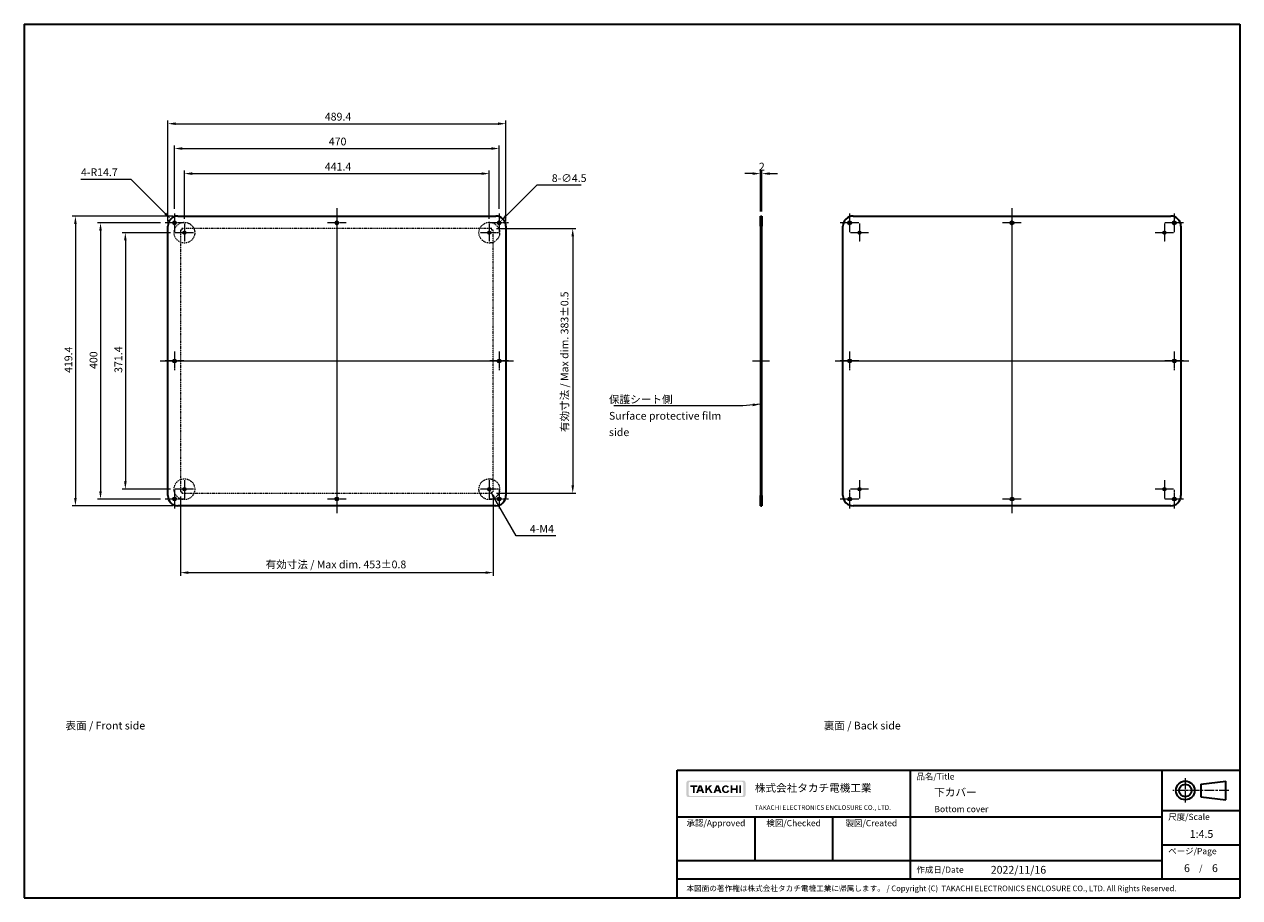
# Model space of a CAD drawing. Units: millimetres. Extents: x 0 to 9304, y 0 to 2108.
# Drawn here: x 7544 to 9304, y 0 to 1265 of the extents above; entities that cross this region are included whole.
import ezdxf
from ezdxf.enums import TextEntityAlignment as Align

# ---------------------------------------------------------------- set-up
doc = ezdxf.new("R2010")
doc.units = ezdxf.units.MM
doc.header["$LTSCALE"] = 0.6666666666666666
doc.linetypes.add('CHAIN', pattern=[0.35429999999999995, 0.2362, -0.0295, 0.0591, -0.0295])
doc.linetypes.add('DASH_DOUBLE_DOT', pattern=[0.43979999999999997, 0.24, -0.06, 0.0098, -0.06, 0.01, -0.06])
doc.layers.get('Defpoints').update_dxf_attribs({"lineweight": 25})
for name, color, linetype, lineweight in [('Border (ISO)', 7, 'Continuous', 35), ('Center Mark (ISO)', 131, 'Continuous', 18), ('Centerline (ISO)', 131, 'Continuous', 18), ('Dimension (ISO)', 7, 'Continuous', 18), ('Dimension (ISO) @ 1', 7, 'Continuous', 18), ('Hatch (ISO)', 1, 'Continuous', 18), ('Sketch Geometry (ISO)', 7, 'Continuous', 18), ('Symbol (ISO)', 7, 'Continuous', 18), ('Symbol (ISO) @ 1', 7, 'Continuous', 18), ('Title (ISO)', 7, 'Continuous', 35), ('Visible (ISO)', 7, 'Continuous', 35), ('Visible Narrow (ISO)', 7, 'Continuous', 25)]:
    doc.layers.add(name, color=color, linetype=linetype, lineweight=lineweight)
doc.styles.add('Note Text (TK)', font='MS PGothic.ttf')
doc.styles.add('文字スタイル40', font='MS PGothic.ttf')
doc.styles.add('文字スタイル67', font='arial.ttf')
doc.dimstyles.new('Default - Method 1b (TK)', dxfattribs={"dimscale": 0.6666666666666666, "dimtxt": 2.5, "dimasz": 2.5, "dimexe": 1, "dimexo": 1.499999999999999, "dimgap": 1, "dimtad": 1, "dimtoh": 1, "dimrnd": 1e-08, "dimdsep": 46, "dimtxsty": 'Note Text (TK)', "dimcen": 0.09, "dimdle": 5, "dimclrd": 100, "dimclre": 100, "dimclrt": 7, "dimadec": 1, "dimazin": 1, "dimtfac": 1, "dimtmove": 0, "dimatfit": 3, "dimfxl": 1, "dimtolj": 1, "dimlwd": -1, "dimlwe": -1, "dimarcsym": 0})
doc.dimstyles.new('Default - Method 1b (TK)$7', dxfattribs={"dimscale": 0.6666666666666666, "dimtxt": 2.5, "dimasz": 2.5, "dimexe": 1, "dimexo": 1.499999999999999, "dimgap": 1, "dimtad": 1, "dimtoh": 1, "dimrnd": 1e-08, "dimdsep": 46, "dimtxsty": 'Note Text (TK)', "dimcen": 0.09, "dimdle": 5, "dimclrd": 100, "dimclre": 100, "dimclrt": 7, "dimadec": 1, "dimazin": 1, "dimtfac": 1, "dimtmove": 0, "dimatfit": 3, "dimfxl": 1, "dimtolj": 1, "dimlwd": -1, "dimlwe": -1, "dimarcsym": 0})

# ---------------------------------------------------------------- blocks, each defined once
blk = doc.blocks.new('図面枠 tk図枠')
at = {"layer": 'Border (ISO)'}
for p, q in [((14.49999999999999, 289), (405.4999999999999, 289)), ((14.49999999999999, 289), (14.50000000000001, 8.000000000000007)), ((405.4999999999999, 289), (405.4999999999999, 8.000000000000007)), ((14.50000000000001, 8.000000000000007), (405.4999999999999, 8.000000000000007))]:
    blk.add_line(p, q, dxfattribs=at)
blk = doc.blocks.new('表題欄 tk表題欄')
at = {"layer": 'Hatch (ISO)'}
h = blk.add_hatch(color=256, dxfattribs=at)
edge = h.paths.add_edge_path(flags=0)
edge.add_arc((95.444849922821, 237.346881026017), 0.5958259999999996, 269.9999999999897, 360)
edge.add_line((96.040675922821, 237.3468810260171), (96.04067592282095, 240.7585970260168))
edge.add_arc((95.44484992282096, 240.7585970260169), 0.5958259999999996, 0, 90.0000000000068)
edge.add_line((95.44484992282091, 241.3544230260169), (79.00658192282103, 241.3544230260169))
edge.add_arc((79.00658192282103, 240.7585970260169), 0.5958259999999996, 90, 180)
edge.add_line((78.41075592282102, 240.7585970260168), (78.41075592282081, 237.3468810260171))
edge.add_arc((79.00658192282081, 237.3468810260168), 0.5958259999999996, 180, 270.0000000000205)
edge.add_line((79.00658192282103, 236.7510550260168), (95.44484992282091, 236.751055026017))
edge = h.paths.add_edge_path()
edge.add_line((77.70882392282107, 241.0034570260169), (77.70882392282107, 237.1020210260171))
edge.add_arc((78.41075592282097, 237.102021026017), 0.7019319999998935, 180, 270.000000000008)
edge.add_line((78.41075592282105, 236.4000890260172), (96.04067592282101, 236.4000890260172))
edge.add_arc((96.040675922821, 237.102021026017), 0.7019319999998921, 270, 360)
edge.add_line((96.7426079228209, 237.1020210260171), (96.74260792282098, 241.0034570260169))
edge.add_arc((96.04067592282107, 241.003457026017), 0.7019319999998921, 0, 90.00000000000873)
edge.add_line((96.04067592282095, 241.705389026017), (78.41075592282105, 241.7053890260169))
edge.add_arc((78.41075592282105, 241.0034570260169), 0.7019319999999984, 90.00000000000072, 180)
for points in [[(78.94128592282102, 240.1954190260171), (78.94128592282102, 239.7056990260171), (79.79013392282097, 239.7056990260171), (79.79013392282097, 237.7060090260171), (80.37779792282102, 237.7060090260171), (80.37779792282102, 239.7056990260171), (81.22664592282104, 239.7056990260171), (81.22664592282104, 240.1954190260171)], [(85.55355153134052, 237.7060090260171), (84.81294043548178, 238.9396854897348), (84.28739592282106, 238.3724785432585), (84.28739592282106, 237.7060090260171), (83.76502792282103, 237.7060090260171), (83.76502792282103, 240.1954190260171), (84.28739592282106, 240.1954190260171), (84.28739592282106, 239.1472136578642), (85.2586086041826, 240.1954190260171), (85.97643794456017, 240.1954190260171), (85.18872726044239, 239.3452627384302), (86.172817922821, 237.7060090260171)], [(91.96090243223207, 240.1954190260171), (91.96090243223207, 237.7060090260171), (92.4791894322321, 237.7060090260171), (92.4791894322321, 238.7058540260171), (93.63819343223211, 238.7058540260171), (93.63819343223211, 237.7060090260171), (94.15648043223207, 237.7060090260171), (94.15648043223207, 240.1954190260171), (93.63819343223211, 240.1954190260171), (93.63819343223211, 239.195574026017), (92.4791894322321, 239.195574026017), (92.4791894322321, 240.1954190260171)], [(94.71149643223212, 240.1954190260171), (94.71149643223212, 237.7060090260171), (95.2338644322322, 237.7060090260171), (95.2338644322322, 240.1954190260171)]]:
    blk.add_hatch(color=256, dxfattribs=at).paths.add_polyline_path(points)
h = blk.add_hatch(color=256, dxfattribs=at)
h.paths.add_polyline_path([(82.45967999495221, 238.7589070260171), (81.8218998506899, 238.7589070260171), (82.14078992282104, 239.627313026017)], flags=0)
h.paths.add_polyline_path([(82.64850318183746, 238.2447010260171), (81.63307666380464, 238.2447010260171), (81.43526189659153, 237.7060090260171), (80.81854592282102, 237.7060090260171), (81.73268992282102, 240.1954190260171), (82.54888992282102, 240.1954190260171), (83.46303392282098, 237.7060090260171), (82.84631794905052, 237.7060090260171)])
h = blk.add_hatch(color=256, dxfattribs=at)
h.paths.add_polyline_path([(87.39654585068993, 238.7589070260171), (88.03432599495216, 238.7589070260171), (87.71543592282107, 239.627313026017)], flags=0)
h.paths.add_polyline_path([(87.00990789659151, 237.7060090260171), (87.20772266380467, 238.2447010260171), (88.22314918183736, 238.2447010260171), (88.42096394905047, 237.7060090260171), (89.03767992282091, 237.7060090260171), (88.123535922821, 240.1954190260171), (87.30733592282104, 240.1954190260171), (86.39319192282105, 237.7060090260171)])
h = blk.add_hatch(color=256, dxfattribs=at)
edge = h.paths.add_edge_path()
edge.add_arc((90.39257192282079, 238.9507140260171), 1.273272000000011, 38.55054079078439, 336.5820184016556)
edge.add_line((91.56096443223191, 238.4446700260172), (91.04202846323602, 238.6694270587604))
edge.add_ellipse((90.392571922821, 238.9507140260171), major_axis=(0, -0.7998759999999119), ratio=0.8673469387756529, start_angle=128.5505407907963, end_angle=426.582018401653, ccw=False)
edge.add_line((90.96328818027123, 239.4055047731898), (91.38834540645578, 239.7442231660233))
at = {"layer": 'Title (ISO)'}
for p, q in [((74.70882392282105, 245.052739026017), (255.7088239228211, 245.052739026017)), ((74.70882392282105, 204.052739026017), (74.70882392282105, 245.052739026017)), ((149.7088239228211, 245.052739026017), (149.7088239228211, 210.052739026017)), ((230.7088239228211, 245.052739026017), (230.7088239228211, 210.052739026017)), ((255.7088239228211, 245.052739026017), (255.7088239228211, 204.052739026017)), ((243.2088239228211, 240.552739026017), (251.2088239228211, 241.552739026017)), ((243.2088239228211, 240.552739026017), (243.2088239228211, 236.552739026017)), ((251.2088239228211, 235.552739026017), (251.2088239228211, 241.552739026017)), ((243.2088239228211, 236.552739026017), (251.2088239228211, 235.552739026017)), ((230.7088239228211, 232.052739026017), (255.7088239228211, 232.052739026017)), ((74.70882392282105, 230.052739026017), (230.7088239228211, 230.0527390260171)), ((99.70882392282105, 230.052739026017), (99.70882392282108, 216.052739026017)), ((124.708823922821, 230.052739026017), (124.708823922821, 216.052739026017)), ((230.7088239228211, 221.052739026017), (255.7088239228211, 221.052739026017)), ((74.70882392282105, 216.052739026017), (230.7088239228211, 216.052739026017)), ((255.7088239228211, 210.052739026017), (74.70882392282105, 210.052739026017)), ((74.70882392282105, 204.052739026017), (255.7088239228211, 204.052739026017))]:
    blk.add_line(p, q, dxfattribs=at)
at = {"layer": 'Title (ISO)', "color": 4, "linetype": 'CHAIN', "lineweight": 18, "ltscale": 8.889559745788574}
blk.add_line((238.2088239228211, 242.5527390260171), (238.2088239228211, 234.552739026017), dxfattribs=at)
at = {"layer": 'Title (ISO)', "color": 4, "linetype": 'CHAIN', "lineweight": 18, "ltscale": 20.00163269042969}
blk.add_line((252.2088239228211, 238.552739026017), (234.2088239228211, 238.552739026017), dxfattribs=at)
at = {"layer": 'Title (ISO)'}
for radius in [3, 2]:
    blk.add_circle((238.2088239228211, 238.5527390260171), radius, dxfattribs=at)
at = {"layer": 'Title (ISO)', "color": 1, "char_height": 2.000000029802322, "line_spacing_factor": 1.5, "style": 'Note Text (TK)'}
for s, insert, attachment_point in [('\\fＭＳ Ｐゴシック|b0|i0;{\\H2.0000;品名/Title}', (151.708823922821, 243.052739026017), 4), ('\\fＭＳ Ｐゴシック|b0|i0;{\\H2.0000;尺度/Scale}', (232.7088239228211, 230.052739026017), 4), ('\\fＭＳ Ｐゴシック|b0|i0;{\\H2.0000;承認/Approved}', (87.20882392282105, 228.052739026017), 5), ('\\fＭＳ Ｐゴシック|b0|i0;{\\H2.0000;検図/Checked}', (112.208823922821, 228.0527390260171), 5), ('\\fＭＳ Ｐゴシック|b0|i0;{\\H2.0000;製図/Created}', (137.208823922821, 228.052739026017), 5), ('\\fＭＳ Ｐゴシック|b0|i0;{\\H2.0000;ページ/Page}', (232.7088239228211, 219.052739026017), 4), ('\\fＭＳ Ｐゴシック|b0|i0;{\\H2.0000;作成日/Date}', (151.708823922821, 213.052739026017), 4)]:
    blk.add_mtext(s, dxfattribs=dict(at, insert=insert, attachment_point=attachment_point))
at = {"layer": 'Title (ISO)', "color": 7, "line_spacing_factor": 1.5, "style": 'Note Text (TK)'}
for s, insert, char_height, attachment_point in [('株式会社タカチ電機工業', (99.74260792282095, 239.052739026017), 2.5, 4), ('\\fArial|b0|i0;{\\H1.4986;TAKACHI ELECTRONICS ENCLOSURE CO., LTD.}', (99.74260792282095, 233.052739026017), 1.49859994649887, 4), ('\\fＭＳ Ｐゴシック|b0|i0;{\\H2.0000;/}', (243.2088239228211, 213.5527390260171), 2.000000029802322, 5), ('\\fＭＳ Ｐゴシック|b0|i0;{\\H1.8000;本図面の著作権は株式会社タカチ電機工業に帰属します。 / Copyright (C)\xa0 TAKACHI ELECTRONICS ENCLOSURE CO., LTD. All Rights Reserved.}', (77.70882392282107, 207.052739026017), 1.800000071525573, 4)]:
    blk.add_mtext(s, dxfattribs=dict(at, insert=insert, char_height=char_height, attachment_point=attachment_point))
at = {"layer": 'Title (ISO)', "color": 7}
for tag, p, height, style in [('<品名>_001', (157.4673466500938, 236.6677958441988), 2.5, 'Note Text (TK)'), ('<Title>_001', (157.4878143697324, 231.5520568828656), 2.000000029802322, '文字スタイル67'), ('<型番>_001', (157.6576875571527, 219.9930798731327), 3.000000119209289, '文字スタイル40'), ('<総ページ数>_001', (246.7997330137301, 212.302739026017), 2.5, 'Note Text (TK)'), ('作成日_001', (175.5824034682756, 211.7814322078352), 2.5, 'Note Text (TK)'), ('<ページ_No.>_001', (237.9488807410029, 212.302739026017), 2.5, 'Note Text (TK)')]:
    blk.add_attdef(tag, p, '', height=height, dxfattribs=dict(at, style=style))
at = {"layer": 'Title (ISO)', "color": 7, "style": 'Note Text (TK)'}
for tag, p in [('<尺度>', (243.2088239228211, 224.552739026017)), ('<部品サイズ>', (112.208823922821, 213.052739026017))]:
    blk.add_attdef(tag, text='', height=2.5, dxfattribs=at).set_placement(p, align=Align.MIDDLE_CENTER)
blk = doc.blocks.new('*D44')
at = {"layer": 'Defpoints', "color": 0}
for p in [(8241.335258695446, 1120.624611281565), (7751.935258695448, 972.1246112815654), (8241.335258695446, 972.1246112815649)]:
    blk.add_point(p, dxfattribs=at)
at = {"layer": 'Dimension (ISO)', "color": 100}
for p, q in [((7751.935258695448, 978.8746112815655), (7751.935258695448, 1125.124611281565)), ((7763.185258695448, 1120.624611281565), (8230.085258695446, 1120.624611281565)), ((8241.335258695446, 978.8746112815649), (8241.335258695446, 1125.124611281565))]:
    blk.add_line(p, q, dxfattribs=at)
for points in [[(7763.185258695448, 1122.499611281565), (7763.185258695448, 1118.749611281565), (7751.935258695448, 1120.624611281565)], [(8230.085258695446, 1122.499611281565), (8230.085258695446, 1118.749611281565), (8241.335258695446, 1120.624611281565)]]:
    blk.add_solid(points, dxfattribs=at)
at = {"layer": 'Dimension (ISO)', "color": 7, "insert": (7979.153014377266, 1130.749611281565), "char_height": 11.25, "attachment_point": 4, "style": 'Note Text (TK)'}
blk.add_mtext('\\A1;489.4', dxfattribs=at)
blk = doc.blocks.new('*D45')
at = {"layer": 'Defpoints', "color": 0}
for p in [(8231.635258695449, 1084.682469587445), (7761.635258695448, 990.6246112815649), (8231.635258695449, 990.6246112815649)]:
    blk.add_point(p, dxfattribs=at)
at = {"layer": 'Dimension (ISO)', "color": 100}
for p, q in [((7761.635258695448, 997.374611281565), (7761.635258695448, 1089.182469587445)), ((7772.885258695449, 1084.682469587445), (8220.385258695449, 1084.682469587445)), ((8231.635258695449, 997.374611281565), (8231.635258695449, 1089.182469587445))]:
    blk.add_line(p, q, dxfattribs=at)
for points in [[(7772.885258695449, 1086.557469587445), (7772.885258695449, 1082.807469587445), (7761.635258695448, 1084.682469587445)], [(8220.385258695449, 1086.557469587445), (8220.385258695449, 1082.807469587445), (8231.635258695449, 1084.682469587445)]]:
    blk.add_solid(points, dxfattribs=at)
at = {"layer": 'Dimension (ISO)', "color": 7, "insert": (7984.937815513631, 1094.807469587445), "char_height": 11.25, "attachment_point": 4, "style": 'Note Text (TK)'}
blk.add_mtext('\\A1;470', dxfattribs=at)
blk = doc.blocks.new('*D46')
at = {"layer": 'Defpoints', "color": 0}
for p in [(8217.335258695446, 1048.324611281564), (7775.935258695447, 976.0746112815652), (8217.335258695446, 976.0746112815647)]:
    blk.add_point(p, dxfattribs=at)
at = {"layer": 'Dimension (ISO)', "color": 100}
for p, q in [((7775.935258695447, 982.8246112815651), (7775.935258695447, 1052.824611281565)), ((7787.185258695448, 1048.324611281564), (8206.085258695446, 1048.324611281564)), ((8217.335258695446, 982.8246112815648), (8217.335258695446, 1052.824611281565))]:
    blk.add_line(p, q, dxfattribs=at)
for points in [[(7787.185258695448, 1050.199611281565), (7787.185258695448, 1046.449611281565), (7775.935258695447, 1048.324611281564)], [(8206.085258695446, 1050.199611281565), (8206.085258695446, 1046.449611281565), (8217.335258695446, 1048.324611281564)]]:
    blk.add_solid(points, dxfattribs=at)
at = {"layer": 'Dimension (ISO)', "color": 7, "insert": (7979.153014377266, 1058.449611281565), "char_height": 11.25, "attachment_point": 4, "style": 'Note Text (TK)'}
blk.add_mtext('\\A1;441.4', dxfattribs=at)
blk = doc.blocks.new('*D47')
at = {"layer": 'Defpoints', "color": 0}
for p in [(8611.849136563425, 1048.324611281564), (8609.849136563425, 986.8246112815652), (8611.849136563425, 986.8246112815652)]:
    blk.add_point(p, dxfattribs=at)
at = {"layer": 'Dimension (ISO)', "color": 100}
for p, q in [((8598.599136563427, 1048.324611281564), (8587.349136563425, 1048.324611281564)), ((8609.849136563425, 993.5746112815651), (8609.849136563425, 1052.824611281565)), ((8609.849136563425, 1048.324611281564), (8611.849136563425, 1048.324611281564)), ((8611.849136563425, 993.5746112815651), (8611.849136563425, 1052.824611281565)), ((8623.099136563425, 1048.324611281564), (8634.349136563425, 1048.324611281564))]:
    blk.add_line(p, q, dxfattribs=at)
for points in [[(8598.599136563427, 1050.199611281565), (8598.599136563427, 1046.449611281565), (8609.849136563425, 1048.324611281564)], [(8623.099136563425, 1050.199611281565), (8623.099136563425, 1046.449611281565), (8611.849136563425, 1048.324611281564)]]:
    blk.add_solid(points, dxfattribs=at)
at = {"layer": 'Dimension (ISO)', "color": 7, "insert": (8607.589193381607, 1058.449611281565), "char_height": 11.25, "attachment_point": 4, "style": 'Note Text (TK)'}
blk.add_mtext('\\A1;2', dxfattribs=at)
blk = doc.blocks.new('*D48')
at = {"layer": 'Defpoints', "color": 0}
for p in [(7766.635258695451, 986.8246112815656), (7618.13525869545, 567.4246112815653), (7766.635258695451, 567.4246112815653)]:
    blk.add_point(p, dxfattribs=at)
at = {"layer": 'Dimension (ISO)', "color": 100}
for p, q in [((7759.885258695452, 986.8246112815656), (7613.63525869545, 986.8246112815656)), ((7618.13525869545, 975.5746112815657), (7618.13525869545, 578.6746112815653)), ((7759.885258695452, 567.4246112815653), (7613.63525869545, 567.4246112815653))]:
    blk.add_line(p, q, dxfattribs=at)
for points in [[(7616.260258695451, 975.5746112815657), (7620.01025869545, 975.5746112815657), (7618.13525869545, 986.8246112815656)], [(7616.260258695451, 578.6746112815653), (7620.01025869545, 578.6746112815653), (7618.13525869545, 567.4246112815653)]]:
    blk.add_solid(points, dxfattribs=at)
at = {"layer": 'Dimension (ISO)', "color": 7, "insert": (7608.010258695448, 759.642366963383), "char_height": 11.25, "attachment_point": 4, "rotation": 90, "style": 'Note Text (TK)'}
blk.add_mtext('\\A1;419.4', dxfattribs=at)
blk = doc.blocks.new('*D49')
at = {"layer": 'Defpoints', "color": 0}
for p in [(7748.135258695452, 977.1246112815655), (7654.484590133154, 577.1246112815652), (7748.135258695452, 577.1246112815652)]:
    blk.add_point(p, dxfattribs=at)
at = {"layer": 'Dimension (ISO)', "color": 100}
for p, q in [((7741.385258695451, 977.1246112815655), (7649.984590133154, 977.1246112815655)), ((7654.484590133154, 965.8746112815654), (7654.484590133154, 588.3746112815652)), ((7741.385258695451, 577.1246112815652), (7649.984590133154, 577.1246112815652))]:
    blk.add_line(p, q, dxfattribs=at)
for points in [[(7652.609590133154, 965.8746112815654), (7656.359590133154, 965.8746112815654), (7654.484590133154, 977.1246112815655)], [(7652.609590133154, 588.3746112815652), (7656.359590133154, 588.3746112815652), (7654.484590133154, 577.1246112815652)]]:
    blk.add_solid(points, dxfattribs=at)
at = {"layer": 'Dimension (ISO)', "color": 7, "insert": (7644.359590133152, 765.4271680997468), "char_height": 11.25, "attachment_point": 4, "rotation": 90, "style": 'Note Text (TK)'}
blk.add_mtext('\\A1;400', dxfattribs=at)
blk = doc.blocks.new('*D50')
at = {"layer": 'Defpoints', "color": 0}
for p in [(7762.685258695452, 962.8246112815658), (7690.435258695448, 591.4246112815654), (7762.685258695452, 591.4246112815654)]:
    blk.add_point(p, dxfattribs=at)
at = {"layer": 'Dimension (ISO)', "color": 100}
for p, q in [((7755.935258695451, 962.8246112815658), (7685.93525869545, 962.8246112815658)), ((7690.435258695448, 951.5746112815657), (7690.435258695448, 602.6746112815653)), ((7755.935258695451, 591.4246112815654), (7685.93525869545, 591.4246112815654))]:
    blk.add_line(p, q, dxfattribs=at)
for points in [[(7688.560258695449, 951.5746112815657), (7692.310258695449, 951.5746112815657), (7690.435258695448, 962.8246112815658)], [(7688.560258695449, 602.6746112815653), (7692.310258695449, 602.6746112815653), (7690.435258695448, 591.4246112815654)]]:
    blk.add_solid(points, dxfattribs=at)
at = {"layer": 'Dimension (ISO)', "color": 7, "insert": (7680.310258695448, 759.7702078724741), "char_height": 11.25, "attachment_point": 4, "rotation": 90, "style": 'Note Text (TK)'}
blk.add_mtext('\\A1;371.4', dxfattribs=at)
blk = doc.blocks.new('*D51')
at = {"layer": 'Defpoints', "color": 0}
for p in [(7756.24078901201, 982.5190809650052), (7766.635258695455, 972.1246112815661)]:
    blk.add_point(p, dxfattribs=at)
at = {"layer": 'Dimension (ISO)', "color": 100}
for p, q in [((7626.212405043732, 1040.229449766527), (7698.53042021046, 1040.229449766527)), ((7698.53042021046, 1040.229449766527), (7748.28583772366, 990.4740322533517))]:
    blk.add_line(p, q, dxfattribs=at)
blk.add_solid([(7749.611662938384, 991.7998574680769), (7746.960012508935, 989.1482070386272), (7756.24078901201, 982.5190809650052)], dxfattribs=at)
at = {"layer": 'Dimension (ISO)', "color": 7, "insert": (7626.212405043732, 1050.331949766528), "char_height": 11.25, "attachment_point": 4, "style": 'Note Text (TK)'}
blk.add_mtext('\\A1;\\fＭＳ Ｐゴシック|b0|i0;{\\H11.2050;4-R14.7}', dxfattribs=at)
blk = doc.blocks.new('*D52')
at = {"layer": 'Defpoints', "color": 0}
for p in [(8230.044268437778, 975.5336210238947), (8233.226248953117, 978.7156015392349)]:
    blk.add_point(p, dxfattribs=at)
at = {"layer": 'Dimension (ISO)', "color": 100}
for p, q in [((8286.215519240128, 1031.704871826259), (8241.181200241466, 986.6705528275842)), ((8350.270360395132, 1031.704871826259), (8286.215519240128, 1031.704871826259)), ((8231.230258695447, 977.1246112815649), (8232.040258695448, 977.1246112815649)), ((8231.635258695447, 976.7196112815659), (8231.635258695449, 977.5296112815649))]:
    blk.add_line(p, q, dxfattribs=at)
blk.add_solid([(8239.85537502674, 987.9963780423091), (8242.507025456189, 985.3447276128594), (8233.226248953117, 978.7156015392349)], dxfattribs=at)
at = {"layer": 'Dimension (ISO)', "color": 7, "insert": (8307.80595698604, 1041.807371826258), "char_height": 11.25, "attachment_point": 4, "style": 'Note Text (TK)'}
blk.add_mtext('\\A1;\\fＭＳ Ｐゴシック|b0|i0;{\\H11.2050;8-∅4.5}', dxfattribs=at)
blk = doc.blocks.new('*D53')
at = {"layer": 'Defpoints', "color": 0}
for p in [(7770.135258695448, 587.6246112815649), (8223.135258695445, 587.6246112815647), (8223.135258695445, 470.6246112815649)]:
    blk.add_point(p, dxfattribs=at)
at = {"layer": 'Dimension (ISO)', "color": 100}
for p, q in [((7770.135258695448, 580.8746112815649), (7770.135258695448, 466.1246112815649)), ((8223.135258695445, 580.8746112815647), (8223.135258695445, 466.1246112815649)), ((7781.385258695448, 470.6246112815649), (8211.885258695445, 470.6246112815649))]:
    blk.add_line(p, q, dxfattribs=at)
for points in [[(7781.385258695448, 472.4996112815649), (7781.385258695448, 468.7496112815649), (7770.135258695448, 470.6246112815649)], [(8211.885258695445, 472.4996112815649), (8211.885258695445, 468.7496112815649), (8223.135258695445, 470.6246112815649)]]:
    blk.add_solid(points, dxfattribs=at)
at = {"layer": 'Dimension (ISO)', "color": 7, "insert": (7893.593824036358, 482.5097249179285), "char_height": 11.25, "attachment_point": 4, "style": 'Note Text (TK)'}
blk.add_mtext('\\A1;\\fＭＳ Ｐゴシック|b0|i0;{\\H11.2050;有効寸法 / Max dim. 453±0.8}', dxfattribs=at)
blk = doc.blocks.new('*D54')
at = {"layer": 'Defpoints', "color": 0}
for p in [(8221.135258695449, 968.6246112815654), (8221.135258695449, 585.6246112815649), (8338.135258695447, 585.6246112815649)]:
    blk.add_point(p, dxfattribs=at)
at = {"layer": 'Dimension (ISO)', "color": 100}
for p, q in [((8227.885258695449, 968.6246112815654), (8342.635258695447, 968.6246112815654)), ((8338.135258695447, 957.3746112815653), (8338.135258695447, 596.8746112815649)), ((8227.885258695449, 585.6246112815649), (8342.635258695447, 585.6246112815649))]:
    blk.add_line(p, q, dxfattribs=at)
for points in [[(8336.260258695447, 957.3746112815653), (8340.010258695447, 957.3746112815653), (8338.135258695447, 968.6246112815654)], [(8336.260258695447, 596.8746112815649), (8340.010258695447, 596.8746112815649), (8338.135258695447, 585.6246112815649)]]:
    blk.add_solid(points, dxfattribs=at)
at = {"layer": 'Dimension (ISO)', "color": 7, "insert": (8326.250145059083, 674.1150090088372), "char_height": 11.25, "attachment_point": 4, "rotation": 90, "style": 'Note Text (TK)'}
blk.add_mtext('\\A1;\\fＭＳ Ｐゴシック|b0|i0;{\\H11.2050;有効寸法 / Max dim. 383±0.5}', dxfattribs=at)
blk = doc.blocks.new('*D55')
at = {"layer": 'Defpoints', "color": 0}
for p in [(8216.335258695448, 593.156662089133), (8218.335258695448, 589.6925604739967)]:
    blk.add_point(p, dxfattribs=at)
at = {"layer": 'Dimension (ISO)', "color": 100}
for p, q in [((8216.930258695447, 591.4246112815645), (8217.740258695449, 591.4246112815649)), ((8217.33525869545, 591.0196112815651), (8217.33525869545, 591.8296112815651)), ((8256.31458982147, 523.9104293262662), (8223.96025869545, 579.9497746814227)), ((8313.778555524612, 523.9104293262662), (8256.31458982147, 523.9104293262662))]:
    blk.add_line(p, q, dxfattribs=at)
blk.add_solid([(8225.584056327545, 580.8872746814232), (8222.336461063354, 579.0122746814226), (8218.335258695448, 589.6925604739967)], dxfattribs=at)
at = {"layer": 'Dimension (ISO)', "color": 7, "insert": (8272.613782797342, 534.0354293262658), "char_height": 11.25, "attachment_point": 4, "style": 'Note Text (TK)'}
blk.add_mtext('\\A1; \\fＭＳ Ｐゴシック|b0|i0;4-M4', dxfattribs=at)

msp = doc.modelspace()

# ---------------------------------------------------------------- linework, layer by layer
at = {"layer": 'Center Mark (ISO)', "linetype": 'CHAIN', "ltscale": 6.667144298553466}
for p, q in [((7761.635258695448, 990.6246112815649), (7761.635258695448, 963.624611281565)), ((7996.635258695448, 990.6246112815649), (7996.635258695448, 963.624611281565)), ((8231.635258695449, 990.6246112815649), (8231.635258695449, 963.624611281565)), ((8738.958787321611, 990.6246112815649), (8738.958787321611, 963.624611281565)), ((8973.958787321611, 990.6246112815649), (8973.958787321611, 963.624611281565)), ((9208.958787321611, 990.6246112815649), (9208.958787321611, 963.624611281565)), ((7775.135258695448, 977.1246112815649), (7748.135258695448, 977.1246112815649)), ((8010.135258695447, 977.1246112815649), (7983.135258695448, 977.1246112815649)), ((8245.135258695447, 977.1246112815649), (8218.135258695449, 977.1246112815649)), ((8752.458787321613, 977.1246112815649), (8725.458787321611, 977.1246112815649)), ((8987.458787321611, 977.1246112815649), (8960.458787321611, 977.1246112815649)), ((9222.458787321611, 977.1246112815649), (9195.45878732161, 977.1246112815649)), ((7775.135258695448, 777.1246112815649), (7748.135258695448, 777.1246112815649)), ((7761.635258695448, 790.6246112815654), (7761.635258695448, 763.624611281565)), ((8245.135258695447, 777.1246112815649), (8218.135258695449, 777.1246112815649)), ((8231.635258695449, 790.6246112815649), (8231.635258695449, 763.624611281565)), ((8752.458787321613, 777.1246112815649), (8725.458787321611, 777.1246112815649)), ((8738.958787321611, 790.6246112815649), (8738.958787321611, 763.624611281565)), ((9222.458787321611, 777.1246112815649), (9195.45878732161, 777.1246112815649)), ((9208.958787321611, 790.6246112815654), (9208.958787321611, 763.624611281565)), ((7761.635258695448, 590.6246112815649), (7761.635258695448, 563.624611281565)), ((7996.635258695447, 590.6246112815649), (7996.635258695447, 563.624611281565)), ((8231.635258695445, 590.6246112815649), (8231.635258695445, 563.624611281565)), ((8738.958787321611, 590.6246112815649), (8738.958787321611, 563.624611281565)), ((8973.958787321611, 590.6246112815649), (8973.958787321611, 563.624611281565)), ((9208.958787321611, 590.6246112815649), (9208.958787321611, 563.624611281565)), ((7775.135258695446, 577.1246112815649), (7748.135258695447, 577.1246112815649)), ((8010.135258695447, 577.1246112815649), (7983.135258695448, 577.1246112815649)), ((8245.135258695445, 577.1246112815649), (8218.135258695445, 577.1246112815649)), ((8752.458787321613, 577.1246112815649), (8725.458787321611, 577.1246112815649)), ((8987.458787321611, 577.1246112815649), (8960.458787321611, 577.1246112815649)), ((9222.458787321611, 577.1246112815649), (9195.45878732161, 577.1246112815649))]:
    msp.add_line(p, q, dxfattribs=at)
at = {"layer": 'Center Mark (ISO)', "linetype": 'CHAIN', "ltscale": 6.543676853179931}
for p, q in [((7775.935258695447, 976.0746112815652), (7775.935258695447, 949.5746112815652)), ((8217.335258695446, 976.0746112815647), (8217.335258695446, 949.5746112815648)), ((8753.258787321614, 976.0746112815647), (8753.258787321614, 949.5746112815648)), ((9194.658787321612, 976.0746112815652), (9194.658787321612, 949.5746112815652)), ((7789.185258695447, 962.8246112815652), (7762.685258695447, 962.8246112815652)), ((8230.585258695446, 962.8246112815647), (8204.085258695446, 962.8246112815647)), ((8766.508787321614, 962.8246112815647), (8740.008787321614, 962.8246112815647)), ((9207.908787321612, 962.8246112815652), (9181.408787321612, 962.8246112815652)), ((7775.935258695447, 604.6746112815651), (7775.935258695447, 578.1746112815651)), ((8217.335258695446, 604.6746112815648), (8217.335258695446, 578.1746112815649)), ((8753.258787321614, 604.6746112815648), (8753.258787321614, 578.1746112815649)), ((9194.658787321612, 604.6746112815651), (9194.658787321612, 578.1746112815651)), ((7789.185258695447, 591.4246112815651), (7762.685258695447, 591.4246112815651)), ((8230.585258695446, 591.4246112815649), (8204.085258695446, 591.4246112815649)), ((8766.508787321614, 591.4246112815649), (8740.008787321614, 591.4246112815649)), ((9207.908787321612, 591.4246112815651), (9181.408787321612, 591.4246112815651))]:
    msp.add_line(p, q, dxfattribs=at)
at = {"layer": 'Centerline (ISO)', "linetype": 'CHAIN', "ltscale": 23.99096870422363}
for p, q in [((7996.635258695448, 998.0746112815651), (7996.635258695447, 556.1746112815649)), ((8973.958787321611, 998.0746112815651), (8973.958787321611, 556.1746112815649)), ((7740.685258695449, 777.1246112815649), (8252.585258695444, 777.1246112815645)), ((8718.008787321614, 777.1246112815645), (9229.908787321612, 777.1246112815649))]:
    msp.add_line(p, q, dxfattribs=at)
at = {"layer": 'Centerline (ISO)', "linetype": 'CHAIN', "ltscale": 6.049807071685791}
msp.add_line((8598.599136563429, 777.1246112815645), (8623.09913656343, 777.1246112815645), dxfattribs=at)
at = {"layer": 'Sketch Geometry (ISO)', "color": 4, "linetype": 'DASH_DOUBLE_DOT', "lineweight": 18, "ltscale": 0.3977583944797516}
for p, q in [((7772.135258695448, 968.624611281565), (7772.135258695448, 966.6246112815649)), ((8221.135258695445, 966.6246112815649), (8221.135258695445, 968.624611281565)), ((7772.135258695448, 966.6246112815649), (7770.135258695448, 966.6246112815649)), ((8223.135258695445, 966.6246112815649), (8221.135258695445, 966.6246112815649)), ((7770.135258695448, 587.6246112815647), (7772.135258695448, 587.6246112815647)), ((7772.135258695448, 587.6246112815647), (7772.135258695446, 585.6246112815647)), ((8221.135258695445, 585.6246112815647), (8221.135258695445, 587.6246112815647)), ((8221.135258695445, 587.6246112815647), (8223.135258695445, 587.6246112815647))]:
    msp.add_line(p, q, dxfattribs=at)
at = {"layer": 'Sketch Geometry (ISO)', "color": 4, "linetype": 'DASH_DOUBLE_DOT', "lineweight": 18, "ltscale": 9.07483196258545}
for p, q in [((8221.135258695445, 968.624611281565), (7772.135258695446, 968.624611281565)), ((7772.135258695448, 585.6246112815647), (8221.135258695445, 585.6246112815647))]:
    msp.add_line(p, q, dxfattribs=at)
at = {"layer": 'Sketch Geometry (ISO)', "color": 4, "linetype": 'DASH_DOUBLE_DOT', "lineweight": 18, "ltscale": 9.119104385375977}
for p, q in [((7770.135258695448, 966.6246112815649), (7770.135258695448, 587.6246112815649)), ((8223.135258695445, 587.6246112815647), (8223.135258695445, 966.6246112815649))]:
    msp.add_line(p, q, dxfattribs=at)
at = {"layer": 'Sketch Geometry (ISO)', "color": 4, "linetype": 'DASH_DOUBLE_DOT', "lineweight": 18, "ltscale": 9.524307250976562}
for centre in [(7775.935258695447, 962.8246112815652), (8217.335258695446, 962.8246112815652), (7775.935258695447, 591.4246112815649), (8217.335258695446, 591.4246112815649)]:
    msp.add_circle(centre, 14.99999999999999, dxfattribs=at)
at = {"layer": 'Visible (ISO)'}
for p, q in [((7766.635258695449, 986.8246112815652), (8226.635258695445, 986.8246112815652)), ((8609.849136563425, 986.8246112815652), (8611.849136563425, 986.8246112815652)), ((8609.849136563429, 972.1246112815649), (8609.849136563425, 986.8246112815652)), ((8611.849136563425, 986.8246112815652), (8611.84913656343, 972.1246112815649)), ((8743.958787321611, 986.8246112815652), (9203.958787321611, 986.8246112815652)), ((7751.935258695446, 582.1246112815649), (7751.935258695448, 972.1246112815654)), ((8241.335258695446, 972.1246112815649), (8241.335258695446, 582.1246112815647)), ((8609.849136563429, 972.1246112815649), (8609.849136563429, 582.1246112815647)), ((8611.84913656343, 582.1246112815647), (8611.84913656343, 972.1246112815649)), ((8729.258787321614, 582.1246112815647), (8729.258787321614, 972.1246112815649)), ((9218.658787321612, 972.1246112815654), (9218.658787321612, 582.1246112815649)), ((8609.849136563425, 567.4246112815646), (8609.849136563429, 582.1246112815647)), ((8611.84913656343, 582.1246112815647), (8611.849136563425, 567.4246112815646)), ((8226.635258695445, 567.4246112815646), (7766.635258695449, 567.4246112815651)), ((8609.849136563425, 567.4246112815646), (8611.849136563425, 567.4246112815646)), ((9203.958787321611, 567.4246112815651), (8743.958787321611, 567.4246112815646))]:
    msp.add_line(p, q, dxfattribs=at)
for centre, radius in [((7761.635258695448, 977.1246112815649), 2.25), ((7996.635258695448, 977.1246112815649), 2.25), ((8231.635258695449, 977.1246112815649), 2.25), ((8738.958787321611, 977.1246112815649), 2.25), ((8973.958787321611, 977.1246112815649), 2.25), ((9208.958787321611, 977.1246112815649), 2.25), ((7775.935258695447, 962.8246112815652), 1.621), ((8217.335258695446, 962.8246112815647), 1.621), ((8753.258787321614, 962.8246112815647), 1.621), ((9194.658787321612, 962.8246112815652), 1.621), ((7761.635258695448, 777.1246112815649), 2.25), ((8231.635258695449, 777.1246112815649), 2.25), ((8738.958787321611, 777.1246112815649), 2.25), ((9208.958787321611, 777.1246112815649), 2.25), ((7775.935258695447, 591.4246112815651), 1.621), ((8217.335258695446, 591.4246112815649), 1.621), ((8753.258787321614, 591.4246112815649), 1.621), ((9194.658787321612, 591.4246112815651), 1.621), ((7761.635258695448, 577.1246112815649), 2.25), ((7996.635258695447, 577.1246112815649), 2.25), ((8231.635258695445, 577.1246112815649), 2.25), ((8738.958787321611, 577.1246112815649), 2.25), ((8973.958787321611, 577.1246112815649), 2.25), ((9208.958787321611, 577.1246112815649), 2.25)]:
    msp.add_circle(centre, radius, dxfattribs=at)
for centre, radius, start, end in [((7766.635258695449, 972.1246112815654), 14.69999999999994, 90, 180), ((8226.635258695445, 972.1246112815649), 14.69999999999999, 0, 90), ((8743.958787321611, 972.1246112815649), 14.69999999999999, 90, 180), ((9203.958787321611, 972.1246112815654), 14.69999999999994, 0, 90), ((7766.635258695449, 582.1246112815649), 14.69999999999999, 180, 270), ((8226.635258695445, 582.1246112815647), 14.69999999999999, 270, 0), ((8743.958787321611, 582.1246112815647), 14.69999999999999, 180, 270), ((9203.958787321611, 582.1246112815649), 14.69999999999999, 270, 0)]:
    msp.add_arc(centre, radius, start, end, dxfattribs=at)
at = {"layer": 'Visible Narrow (ISO)'}
for p, q in [((8609.849136563429, 972.1246112815649), (8611.84913656343, 972.1246112815649)), ((8609.849136563429, 582.1246112815647), (8611.84913656343, 582.1246112815647))]:
    msp.add_line(p, q, dxfattribs=at)
for centre in [(7775.935258695447, 962.8246112815652), (8217.335258695446, 962.8246112815647), (8753.258787321614, 962.8246112815647), (9194.658787321612, 962.8246112815652), (7775.935258695447, 591.4246112815651), (8217.335258695446, 591.4246112815649), (8753.258787321614, 591.4246112815649), (9194.658787321612, 591.4246112815651)]:
    msp.add_circle(centre, 2, dxfattribs=at)

# ---------------------------------------------------------------- block references
at = {"xscale": 4.5, "yscale": 4.5, "zscale": 4.5}
msp.add_blockref('図面枠 tk図枠', (7478.916666666667, -35.99999999999983), dxfattribs=at)
ref = msp.add_blockref('表題欄 tk表題欄', (8152.976959013974, -918.2373256170764), dxfattribs=dict(xscale=4.5, yscale=4.5, zscale=4.5))
ref.add_attrib('<品名>_001', '下カバー', (8861.452178030302, 147.0234375000002), dxfattribs={"layer": 'Title (ISO)', "color": 7, "height": 11.25, "style": 'Note Text (TK)'})
ref.add_attrib('<尺度>_001', '1:4.5', (9231.37263257576, 86.62500000000017), dxfattribs={"layer": 'Title (ISO)', "color": 7, "height": 11.25, "style": 'Note Text (TK)'})
ref.add_attrib('作成日_001', '2022/11/16', (8943.289535984852, 34.77911931818199), dxfattribs={"layer": 'Title (ISO)', "color": 7, "height": 11.25, "style": 'Note Text (TK)'})
ref.add_attrib('<Title>_001', 'Bottom cover', (8861.745793528798, 123.8236697839745), dxfattribs={"layer": 'Title (ISO)', "color": 7, "height": 9.00000013411045, "style": '文字スタイル67'})
ref.add_attrib('<ページ_No.>_001', '6', (9223.07575757576, 37.12500000000017), dxfattribs={"layer": 'Title (ISO)', "color": 7, "height": 11.25, "style": 'Note Text (TK)'})
ref.add_attrib('<総ページ数>_001', '6', (9263.57575757576, 37.12500000000017), dxfattribs={"layer": 'Title (ISO)', "color": 7, "height": 11.25, "style": 'Note Text (TK)'})

# ---------------------------------------------------------------- texts
at = {"layer": 'Symbol (ISO)', "color": 7, "char_height": 11.25, "style": 'Note Text (TK)'}
for s, insert, width, attachment_point, line_spacing_factor in [('\\fＭＳ Ｐゴシック|b0|i0;保護シート側\\P\\fＭＳ Ｐゴシック|b0|i0;Surface protective film side', (8390.570806831172, 727.0432595815488), 193.9473795890808, 1, 1.265217423439025), ('\\fＭＳ Ｐゴシック|b0|i0;裏面 / Back side', (8701.433715287323, 249.1576342513405), 120.5263173580169, 4, 1.5)]:
    msp.add_mtext(s, dxfattribs=dict(at, insert=insert, width=width, attachment_point=attachment_point, line_spacing_factor=line_spacing_factor))
at = {"layer": 'Symbol (ISO)', "color": 7, "insert": (7603.759602572648, 249.1576342513405), "char_height": 11.25, "attachment_point": 4, "line_spacing_factor": 1.5, "style": 'Note Text (TK)'}
msp.add_mtext('\\fＭＳ Ｐゴシック|b0|i0;表面 / Front side', dxfattribs=at)

# ---------------------------------------------------------------- dimensions: what is measured, and where the dimension line sits
at = {"layer": 'Dimension (ISO) @ 1', "color": 100}
dim = msp.add_linear_dim(base=(8241.335258695446, 1120.624611281565), p1=(7751.935258695448, 972.1246112815654), p2=(8241.335258695446, 972.1246112815649), dimstyle='Default - Method 1b (TK)', override={"dimscale": 1, "dimtxt": 11.25, "dimasz": 11.25, "dimexe": 4.5, "dimexo": 6.749999999999999, "dimgap": 4.5, "dimdec": 2, "dimcen": 0.405, "dimtol": 0, "dimlim": 0, "dimtp": 0, "dimtm": 0, "dimtdec": 2, "dimtix": 0, "dimtofl": 0, "dimtmove": 0, "dimatfit": 1}, dxfattribs=at)
dim.commit()
dim.dimension.update_dxf_attribs({"geometry": '*D44', "text_midpoint": (7996.635258695448, 1120.624611281565), "dimtype": 128})
for base, p1, p2, angle, override, picture, middle in [((8231.635258695449, 1084.682469587445), (7761.635258695448, 990.6246112815649), (8231.635258695449, 990.6246112815649), 180, {"dimscale": 1, "dimtxt": 11.25, "dimasz": 11.25, "dimexe": 4.5, "dimexo": 6.749999999999999, "dimgap": 4.5, "dimdec": 2, "dimcen": 0.405, "dimtol": 0, "dimlim": 0, "dimtp": 0, "dimtm": 0, "dimtdec": 2, "dimtix": 0, "dimtofl": 0, "dimtmove": 0, "dimatfit": 1}, '*D45', (7996.635258695448, 1084.682469587445)), ((8217.335258695446, 1048.324611281564), (7775.935258695447, 976.0746112815652), (8217.335258695446, 976.0746112815647), 180, {"dimscale": 1, "dimtxt": 11.25, "dimasz": 11.25, "dimexe": 4.5, "dimexo": 6.749999999999999, "dimgap": 4.5, "dimdec": 2, "dimcen": 0.405, "dimtol": 0, "dimlim": 0, "dimtp": 0, "dimtm": 0, "dimtdec": 2, "dimtix": 0, "dimtofl": 0, "dimtmove": 0, "dimatfit": 1}, '*D46', (7996.635258695448, 1048.324611281564)), ((8611.849136563425, 1048.324611281564), (8609.849136563425, 986.8246112815652), (8611.849136563425, 986.8246112815652), 180, {"dimscale": 1, "dimtxt": 11.25, "dimasz": 11.25, "dimexe": 4.5, "dimexo": 6.749999999999999, "dimgap": 4.5, "dimdec": 2, "dimcen": 0.405, "dimtol": 0, "dimlim": 0, "dimtp": 0, "dimtm": 0, "dimtdec": 2, "dimtix": 0, "dimtofl": 1, "dimtmove": 0, "dimatfit": 1}, '*D47', (8610.849136563425, 1048.324611281564)), ((7618.13525869545, 567.4246112815653), (7766.635258695449, 986.8246112815652), (7766.635258695449, 567.4246112815651), 270, {"dimscale": 1, "dimtxt": 11.25, "dimasz": 11.25, "dimexe": 4.5, "dimexo": 6.749999999999999, "dimgap": 4.5, "dimdec": 2, "dimcen": 0.405, "dimtol": 0, "dimlim": 0, "dimtp": 0, "dimtm": 0, "dimtdec": 2, "dimtix": 0, "dimtofl": 0, "dimtmove": 0, "dimatfit": 1}, '*D48', (7618.135258695449, 777.1246112815649)), ((7654.484590133154, 577.1246112815652), (7748.135258695448, 977.1246112815649), (7748.135258695447, 577.1246112815649), 90, {"dimscale": 1, "dimtxt": 11.25, "dimasz": 11.25, "dimexe": 4.5, "dimexo": 6.749999999999999, "dimgap": 4.5, "dimdec": 2, "dimcen": 0.405, "dimtol": 0, "dimlim": 0, "dimtp": 0, "dimtm": 0, "dimtdec": 2, "dimtix": 0, "dimtofl": 0, "dimtmove": 0, "dimatfit": 1}, '*D49', (7654.484590133153, 777.1246112815649)), ((7690.435258695448, 591.4246112815654), (7762.685258695447, 962.8246112815652), (7762.685258695447, 591.4246112815651), 90, {"dimscale": 1, "dimtxt": 11.25, "dimasz": 11.25, "dimexe": 4.5, "dimexo": 6.749999999999999, "dimgap": 4.5, "dimdec": 2, "dimcen": 0.405, "dimtol": 0, "dimlim": 0, "dimtp": 0, "dimtm": 0, "dimtdec": 2, "dimtix": 0, "dimtofl": 0, "dimtmove": 0, "dimatfit": 1}, '*D50', (7690.435258695448, 777.1246112815649))]:
    dim = msp.add_linear_dim(base=base, p1=p1, p2=p2, angle=angle, dimstyle='Default - Method 1b (TK)', override=override, dxfattribs=at)
    dim.commit()
    dim.dimension.update_dxf_attribs({"geometry": picture, "text_midpoint": middle, "dimtype": 128})
dim = msp.add_radius_dim(center=(7766.635258695455, 972.1246112815661), mpoint=(7756.24078901201, 982.5190809650052), text='\\fＭＳ Ｐゴシック|b0|i0;{\\H11.2050;4-<>}', dimstyle='Default - Method 1b (TK)', override={"dimscale": 1, "dimtxt": 11.25, "dimasz": 11.25, "dimexe": 4.5, "dimexo": 6.749999999999999, "dimgap": 4.5, "dimtih": 1, "dimtoh": 1, "dimdec": 2, "dimlfac": 1, "dimcen": 0, "dimtol": 0, "dimlim": 0, "dimtp": 0, "dimtm": 0, "dimtdec": 2, "dimtix": 0, "dimtofl": 0, "dimtmove": 0, "dimatfit": 3}, dxfattribs=at)
dim.commit()
dim.dimension.update_dxf_attribs({"geometry": '*D51', "text_midpoint": (7652.537788566458, 1040.229449766528), "dimtype": 132})
for p1, p2, text, override, picture, middle in [((8230.044268437778, 975.5336210238947), (8233.226248953117, 978.7156015392349), '\\fＭＳ Ｐゴシック|b0|i0;{\\H11.2050;8-<>}', {"dimscale": 1, "dimtxt": 11.25, "dimasz": 11.25, "dimexe": 4.5, "dimexo": 6.749999999999999, "dimgap": 4.5, "dimtih": 1, "dimtoh": 1, "dimdec": 2, "dimlfac": 0.9999999999998989, "dimcen": 0.405, "dimtol": 0, "dimlim": 0, "dimtp": 0, "dimtm": 0, "dimtdec": 2, "dimtix": 0, "dimtofl": 0, "dimtmove": 0, "dimatfit": 3}, '*D52', (8329.038158690586, 1031.704871826258)), ((8216.335258695448, 593.156662089133), (8218.335258695448, 589.6925604739967), ' \\fＭＳ Ｐゴシック|b0|i0;4-M4', {"dimscale": 1, "dimtxt": 11.25, "dimasz": 11.25, "dimexe": 4.5, "dimexo": 6.749999999999999, "dimgap": 4.5, "dimtih": 1, "dimtoh": 1, "dimdec": 2, "dimlfac": 0.9999999999999573, "dimcen": 0.405, "dimtol": 0, "dimlim": 0, "dimtp": 0, "dimtm": 0, "dimtdec": 2, "dimtix": 0, "dimtofl": 0, "dimtmove": 0, "dimatfit": 3}, '*D55', (8293.196169160976, 523.9104293262657))]:
    dim = msp.add_diameter_dim_2p(p1=p1, p2=p2, text=text, dimstyle='Default - Method 1b (TK)', override=override, dxfattribs=at)
    dim.commit()
    dim.dimension.update_dxf_attribs({"geometry": picture, "text_midpoint": middle, "dimtype": 131})
for base, p1, p2, angle, override, picture, middle in [((8338.135258695447, 585.6246112815649), (8221.135258695445, 968.624611281565), (8221.135258695445, 585.6246112815647), 90, {"dimscale": 1, "dimtxt": 11.25, "dimasz": 11.25, "dimexe": 4.5, "dimexo": 6.749999999999999, "dimgap": 4.5, "dimdec": 2, "dimcen": 0.405, "dimtol": 1, "dimlim": 0, "dimtp": 0.5, "dimtm": 0.5, "dimtdec": 2, "dimtix": 0, "dimtofl": 0, "dimtmove": 0, "dimatfit": 1}, '*D54', (8338.135258695444, 777.1246112815645)), ((8223.135258695445, 470.6246112815649), (7770.135258695448, 587.6246112815649), (8223.135258695445, 587.6246112815647), 180, {"dimscale": 1, "dimtxt": 11.25, "dimasz": 11.25, "dimexe": 4.5, "dimexo": 6.749999999999999, "dimgap": 4.5, "dimdec": 2, "dimcen": 0.405, "dimtol": 1, "dimlim": 0, "dimtp": 0.8000000000000002, "dimtm": 0.8000000000000002, "dimtdec": 2, "dimtix": 0, "dimtofl": 0, "dimtmove": 0, "dimatfit": 1}, '*D53', (7996.635258695448, 470.6246112815649))]:
    dim = msp.add_linear_dim(base=base, p1=p1, p2=p2, angle=angle, text='\\fＭＳ Ｐゴシック|b0|i0;{\\H11.2050;有効寸法 / Max dim. <>}', dimstyle='Default - Method 1b (TK)', override=override, dxfattribs=at)
    dim.commit()
    dim.dimension.update_dxf_attribs({"geometry": picture, "text_midpoint": middle, "dimtype": 128})

# ---------------------------------------------------------------- leaders
at = {"layer": 'Symbol (ISO) @ 1', "color": 100, "annotation_type": 0, "has_hookline": 1, "hookline_direction": 1, "text_width": 186.7116477272727}
msp.add_leader([(8609.849136563429, 714.5432594325373), (8584.518186420251, 711.9379885443889)], dimstyle='Default - Method 1b (TK)$7', override={"dimscale": 1, "dimtxt": 11.25, "dimasz": 11.25, "dimgap": 0, "dimtad": 1}, dxfattribs=at)

doc.saveas('drawing.dxf')
